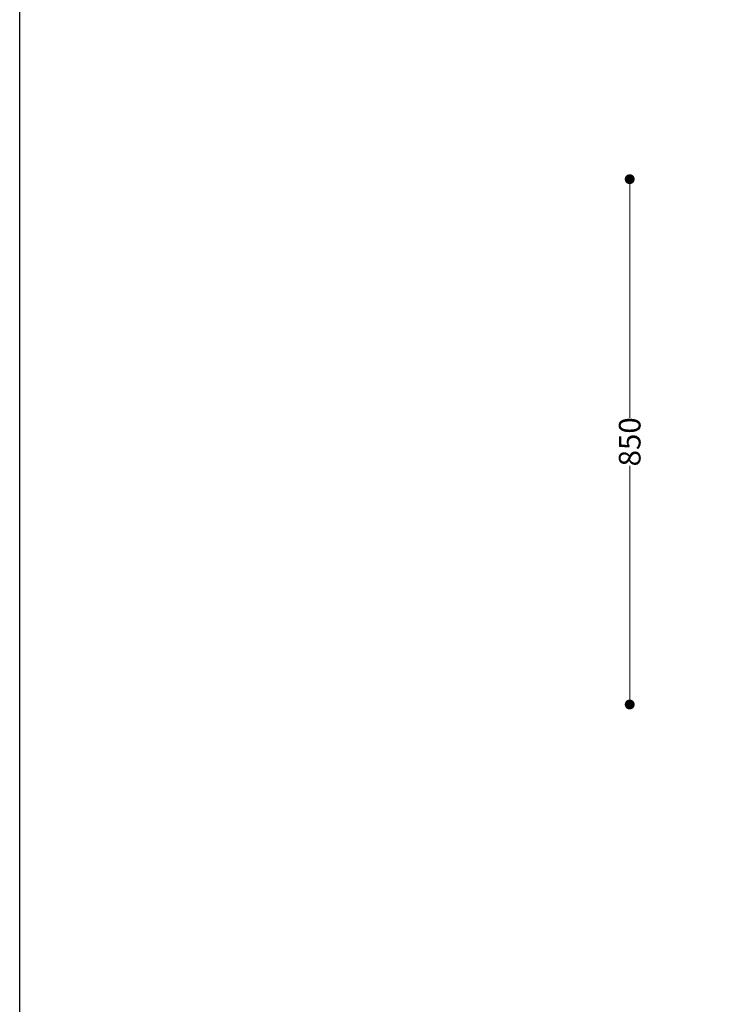
# Model space of a CAD drawing. Units: millimetres. Extents: x 29351 to 34301, y 12755 to 18202.
# Drawn here: x 29351 to 30500, y 14348 to 15941 of the extents above; entities that cross this region are included whole.
import ezdxf

# ---------------------------------------------------------------- set-up
doc = ezdxf.new("R2010")
doc.units = ezdxf.units.MM
doc.header["$LTSCALE"] = 3
doc.styles.get("Standard").update_dxf_attribs({"font": 'arial.ttf'})
doc.dimstyles.new('MATEUSZ', dxfattribs={"dimtxt": 35, "dimasz": 16, "dimexe": 0.18, "dimexo": 0.0625, "dimgap": 0.09, "dimtad": 0, "dimdec": 0, "dimdsep": 46, "dimtxsty": 'Standard', "dimblk": 'DOT', "dimcen": 0.09, "dimse1": 1, "dimse2": 1, "dimadec": 0, "dimazin": 0, "dimtfac": 1, "dimtdec": 0, "dimtofl": 0, "dimtmove": 0, "dimatfit": 3, "dimfxl": 0, "dimtolj": 1, "dimtzin": 0, "dimlwd": 9, "dimlwe": 9, "dimarcsym": 0})

# ---------------------------------------------------------------- blocks, each defined once
blk = doc.blocks.new('_Dot')
at = {"color": 0, "linetype": 'ByBlock', "lineweight": -2}
blk.add_line((-0.5, 0), (-1, 0), dxfattribs=at)
at = {"color": 0, "linetype": 'ByBlock', "const_width": 0.5}
blk.add_lwpolyline([(-0.25, 0, 1), (0.25, 0, 1)], format="xyb", close=True, dxfattribs=at)
blk = doc.blocks.new('*D20')
at = {"color": 0, "lineweight": 9}
for p, q in [((30337.7, 15667.2), (30337.7, 15296.9)), ((30337.7, 14849.2), (30337.7, 15219.4))]:
    blk.add_line(p, q, dxfattribs=at)
at = {"layer": 'Defpoints', "color": 0}
for p in [(30337.7, 15683.2), (30587.9, 15683.2), (30587.9, 14833.2)]:
    blk.add_point(p, dxfattribs=at)
at = {"color": 0, "lineweight": 9, "xscale": 16, "yscale": 16, "zscale": 16}
for p, rotation in [((30337.7, 15683.2), 90), ((30337.7, 14833.2), 270)]:
    blk.add_blockref('_Dot', p, dxfattribs=dict(at, rotation=rotation))
at = {"color": 0, "insert": (30337.7, 15258.2), "char_height": 35, "attachment_point": 5, "rotation": 90}
blk.add_mtext('\\A1;850', dxfattribs=at)

msp = doc.modelspace()

# ---------------------------------------------------------------- linework, layer by layer
msp.add_lwpolyline([(29350.8, 18202.2), (34301.2, 18202.2), (34301.2, 12754.7), (29350.8, 12754.7)], close=True)

# ---------------------------------------------------------------- dimensions: what is measured, and where the dimension line sits
dim = msp.add_linear_dim(base=(30337.7, 15683.2), p1=(30587.9, 14833.2), p2=(30587.9, 15683.2), angle=90, dimstyle='MATEUSZ')
dim.commit()
dim.dimension.update_dxf_attribs({"geometry": '*D20', "text_midpoint": (30337.7, 15258.2)})

doc.saveas('drawing.dxf')
